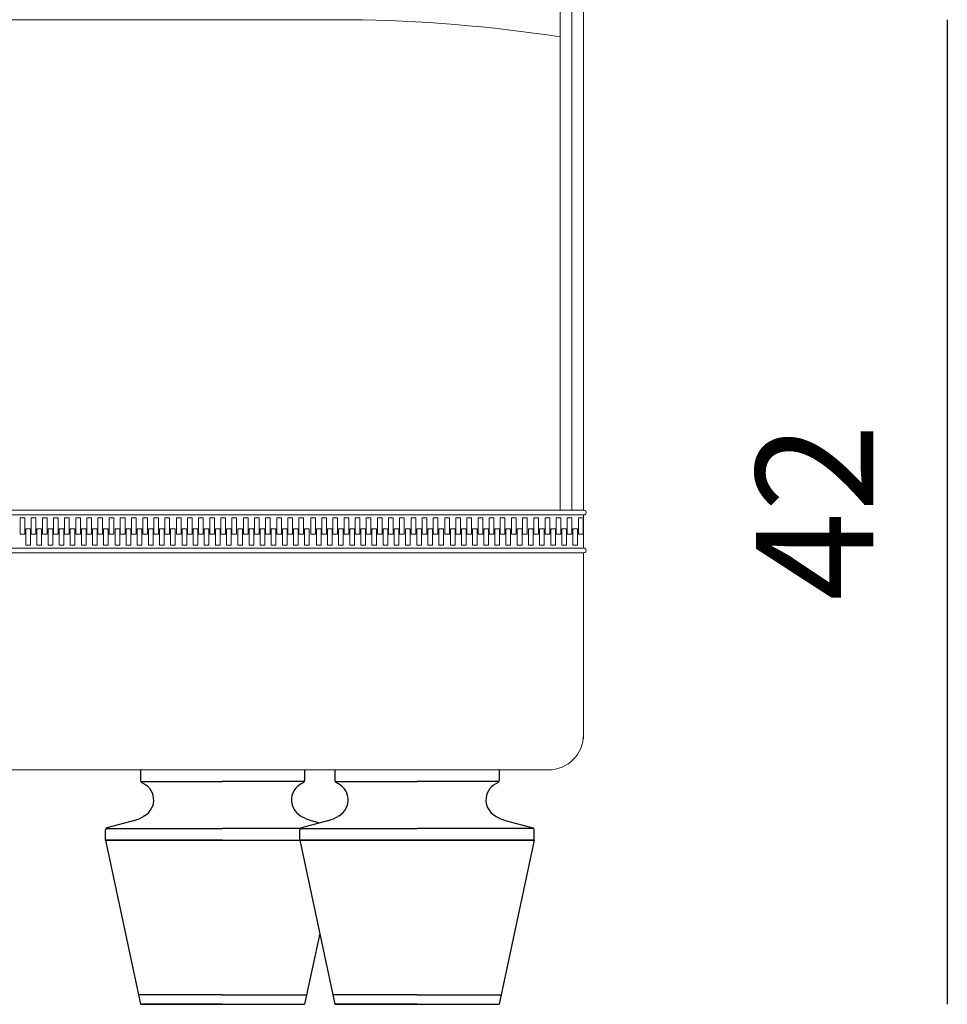
# Model space of a CAD drawing. Units: millimetres. Extents: x 83235 to 114519, y 1857 to 8774.
# Drawn here: x 112399 to 112794, y 4329 to 4749 of the extents above; entities that cross this region are included whole.
import ezdxf

# ---------------------------------------------------------------- set-up
doc = ezdxf.new("R2010")
doc.units = ezdxf.units.MM
doc.header["$MEASUREMENT"] = 0
doc.styles.get("Standard").update_dxf_attribs({"font": 'ARIALUNI.ttf'})
doc.dimstyles.new('1-10', dxfattribs={"dimtxt": 20, "dimasz": 2.5, "dimexe": 1.25, "dimexo": 0.625, "dimgap": 0.2, "dimtad": 1, "dimdec": 0, "dimlfac": 0.1, "dimtxsty": 'Standard', "dimblk": 'NONE', "dimcen": 2.5, "dimse1": 1, "dimse2": 1, "dimadec": 0, "dimazin": 0, "dimtfac": 1, "dimtdec": 0, "dimtmove": 0, "dimatfit": 3, "dimldrblk": 'NONE', "dimfxl": 0, "dimarcsym": 0})

# ---------------------------------------------------------------- blocks, each defined once
blk = doc.blocks.new('*D1030')
at = {"color": 0, "lineweight": -2, "transparency": 16777216}
blk.add_line((112794.09, 4749.05), (112794.09, 4329.05), dxfattribs=at)
at = {"layer": 'Defpoints', "color": 0, "transparency": 16777216}
for p in [(112023.98, 4749.05), (112511.16, 4329.05), (112794.09, 4329.05)]:
    blk.add_point(p, dxfattribs=at)
at = {"color": 0, "transparency": 16777216, "insert": (112743.97, 4539.05), "char_height": 50, "attachment_point": 5, "rotation": 90}
blk.add_mtext('42', dxfattribs=at)
blk = doc.blocks.new('_None')

msp = doc.modelspace()

# ---------------------------------------------------------------- linework, layer by layer
at = {"lineweight": 9, "ltscale": 0.5}
for p, q in [((112628.95, 4918.75, 1137.39), (112628.95, 4539.79, 1137.39)), ((112633.95, 4919.58, 1137.39), (112633.95, 4539.79, 1137.39)), ((112638.95, 4920.39, 1137.39), (112638.95, 4539.79, 1137.39)), ((112539.15, 4749.05, 1137.39), (112023.98, 4749.05, 1137.39)), ((112638.95, 4539.79, 1137.39), (112023.98, 4539.79, 1137.39)), ((112638.95, 4537.79, 1137.39), (112023.98, 4537.79, 1137.39)), ((112638.95, 4537.79, 1137.39), (112023.98, 4537.79, 1137.39)), ((112398.64, 4529.52, 1137.39), (112398.64, 4536.52, 1137.39)), ((112398.64, 4536.52, 1137.39), (112400.64, 4536.52, 1137.39)), ((112400.64, 4536.52, 1137.39), (112400.64, 4529.52, 1137.39)), ((112403.34, 4529.52, 1137.39), (112403.34, 4536.52, 1137.39)), ((112403.34, 4536.52, 1137.39), (112405.34, 4536.52, 1137.39)), ((112405.34, 4536.52, 1137.39), (112405.34, 4529.52, 1137.39)), ((112408.19, 4529.52, 1137.39), (112408.19, 4536.52, 1137.39)), ((112408.19, 4536.52, 1137.39), (112410.19, 4536.52, 1137.39)), ((112410.19, 4536.52, 1137.39), (112410.19, 4529.52, 1137.39)), ((112412.9, 4529.52, 1137.39), (112412.9, 4536.52, 1137.39)), ((112412.9, 4536.52, 1137.39), (112414.9, 4536.52, 1137.39)), ((112414.9, 4536.52, 1137.39), (112414.9, 4529.52, 1137.39)), ((112417.6, 4529.52, 1137.39), (112417.6, 4536.52, 1137.39)), ((112417.6, 4536.52, 1137.39), (112419.6, 4536.52, 1137.39)), ((112419.6, 4536.52, 1137.39), (112419.6, 4529.52, 1137.39)), ((112422.45, 4529.52, 1137.39), (112422.45, 4536.52, 1137.39)), ((112422.45, 4536.52, 1137.39), (112424.45, 4536.52, 1137.39)), ((112424.45, 4536.52, 1137.39), (112424.45, 4529.52, 1137.39)), ((112427.16, 4529.52, 1137.39), (112427.16, 4536.52, 1137.39)), ((112427.16, 4536.52, 1137.39), (112429.16, 4536.52, 1137.39)), ((112429.16, 4536.52, 1137.39), (112429.16, 4529.52, 1137.39)), ((112431.86, 4529.52, 1137.39), (112431.86, 4536.52, 1137.39)), ((112431.86, 4536.52, 1137.39), (112433.86, 4536.52, 1137.39)), ((112433.86, 4536.52, 1137.39), (112433.86, 4529.52, 1137.39)), ((112436.71, 4529.52, 1137.39), (112436.71, 4536.52, 1137.39)), ((112436.71, 4536.52, 1137.39), (112438.71, 4536.52, 1137.39)), ((112438.71, 4536.52, 1137.39), (112438.71, 4529.52, 1137.39)), ((112441.42, 4529.52, 1137.39), (112441.42, 4536.52, 1137.39)), ((112441.42, 4536.52, 1137.39), (112443.42, 4536.52, 1137.39)), ((112443.42, 4536.52, 1137.39), (112443.42, 4529.52, 1137.39)), ((112446.12, 4529.52, 1137.39), (112446.12, 4536.52, 1137.39)), ((112446.12, 4536.52, 1137.39), (112448.12, 4536.52, 1137.39)), ((112448.12, 4536.52, 1137.39), (112448.12, 4529.52, 1137.39)), ((112450.97, 4529.52, 1137.39), (112450.97, 4536.52, 1137.39)), ((112450.97, 4536.52, 1137.39), (112452.97, 4536.52, 1137.39)), ((112452.97, 4536.52, 1137.39), (112452.97, 4529.52, 1137.39)), ((112455.68, 4529.52, 1137.39), (112455.68, 4536.52, 1137.39)), ((112455.68, 4536.52, 1137.39), (112457.68, 4536.52, 1137.39)), ((112457.68, 4536.52, 1137.39), (112457.68, 4529.52, 1137.39)), ((112460.38, 4529.52, 1137.39), (112460.38, 4536.52, 1137.39)), ((112460.38, 4536.52, 1137.39), (112462.38, 4536.52, 1137.39)), ((112462.38, 4536.52, 1137.39), (112462.38, 4529.52, 1137.39)), ((112465.36, 4529.52, 1137.39), (112465.36, 4536.52, 1137.39)), ((112465.36, 4536.52, 1137.39), (112467.36, 4536.52, 1137.39)), ((112467.36, 4536.52, 1137.39), (112467.36, 4529.52, 1137.39)), ((112470.06, 4529.52, 1137.39), (112470.06, 4536.52, 1137.39)), ((112470.06, 4536.52, 1137.39), (112472.06, 4536.52, 1137.39)), ((112472.06, 4536.52, 1137.39), (112472.06, 4529.52, 1137.39)), ((112474.76, 4529.52, 1137.39), (112474.76, 4536.52, 1137.39)), ((112474.76, 4536.52, 1137.39), (112476.76, 4536.52, 1137.39)), ((112476.76, 4536.52, 1137.39), (112476.76, 4529.52, 1137.39)), ((112479.62, 4529.52, 1137.39), (112479.62, 4536.52, 1137.39)), ((112479.62, 4536.52, 1137.39), (112481.62, 4536.52, 1137.39)), ((112481.62, 4536.52, 1137.39), (112481.62, 4529.52, 1137.39)), ((112484.32, 4529.52, 1137.39), (112484.32, 4536.52, 1137.39)), ((112484.32, 4536.52, 1137.39), (112486.32, 4536.52, 1137.39)), ((112486.32, 4536.52, 1137.39), (112486.32, 4529.52, 1137.39)), ((112489.02, 4529.52, 1137.39), (112489.02, 4536.52, 1137.39)), ((112489.02, 4536.52, 1137.39), (112491.02, 4536.52, 1137.39)), ((112491.02, 4536.52, 1137.39), (112491.02, 4529.52, 1137.39)), ((112493.88, 4529.52, 1137.39), (112493.88, 4536.52, 1137.39)), ((112493.88, 4536.52, 1137.39), (112495.88, 4536.52, 1137.39)), ((112495.88, 4536.52, 1137.39), (112495.88, 4529.52, 1137.39)), ((112498.58, 4529.52, 1137.39), (112498.58, 4536.52, 1137.39)), ((112498.58, 4536.52, 1137.39), (112500.58, 4536.52, 1137.39)), ((112500.58, 4536.52, 1137.39), (112500.58, 4529.52, 1137.39)), ((112503.28, 4529.52, 1137.39), (112503.28, 4536.52, 1137.39)), ((112503.28, 4536.52, 1137.39), (112505.28, 4536.52, 1137.39)), ((112505.28, 4536.52, 1137.39), (112505.28, 4529.52, 1137.39)), ((112508.14, 4529.52, 1137.39), (112508.14, 4536.52, 1137.39)), ((112508.14, 4536.52, 1137.39), (112510.14, 4536.52, 1137.39)), ((112510.14, 4536.52, 1137.39), (112510.14, 4529.52, 1137.39)), ((112512.84, 4529.52, 1137.39), (112512.84, 4536.52, 1137.39)), ((112512.84, 4536.52, 1137.39), (112514.84, 4536.52, 1137.39)), ((112514.84, 4536.52, 1137.39), (112514.84, 4529.52, 1137.39)), ((112517.55, 4529.52, 1137.39), (112517.55, 4536.52, 1137.39)), ((112517.55, 4536.52, 1137.39), (112519.55, 4536.52, 1137.39)), ((112519.55, 4536.52, 1137.39), (112519.55, 4529.52, 1137.39)), ((112522.6, 4529.52, 1137.39), (112522.6, 4536.52, 1137.39)), ((112522.6, 4536.52, 1137.39), (112524.6, 4536.52, 1137.39)), ((112524.6, 4536.52, 1137.39), (112524.6, 4529.52, 1137.39)), ((112527.31, 4529.52, 1137.39), (112527.31, 4536.52, 1137.39)), ((112527.31, 4536.52, 1137.39), (112529.31, 4536.52, 1137.39)), ((112529.31, 4536.52, 1137.39), (112529.31, 4529.52, 1137.39)), ((112532.01, 4529.52, 1137.39), (112532.01, 4536.52, 1137.39)), ((112532.01, 4536.52, 1137.39), (112534.01, 4536.52, 1137.39)), ((112534.01, 4536.52, 1137.39), (112534.01, 4529.52, 1137.39)), ((112536.87, 4529.52, 1137.39), (112536.87, 4536.52, 1137.39)), ((112536.87, 4536.52, 1137.39), (112538.87, 4536.52, 1137.39)), ((112538.87, 4536.52, 1137.39), (112538.87, 4529.52, 1137.39)), ((112541.57, 4529.52, 1137.39), (112541.57, 4536.52, 1137.39)), ((112541.57, 4536.52, 1137.39), (112543.57, 4536.52, 1137.39)), ((112543.57, 4536.52, 1137.39), (112543.57, 4529.52, 1137.39)), ((112546.27, 4529.52, 1137.39), (112546.27, 4536.52, 1137.39)), ((112546.27, 4536.52, 1137.39), (112548.27, 4536.52, 1137.39)), ((112548.27, 4536.52, 1137.39), (112548.27, 4529.52, 1137.39)), ((112551.13, 4529.52, 1137.39), (112551.13, 4536.52, 1137.39)), ((112551.13, 4536.52, 1137.39), (112553.13, 4536.52, 1137.39)), ((112553.13, 4536.52, 1137.39), (112553.13, 4529.52, 1137.39)), ((112555.83, 4529.52, 1137.39), (112555.83, 4536.52, 1137.39)), ((112555.83, 4536.52, 1137.39), (112557.83, 4536.52, 1137.39)), ((112557.83, 4536.52, 1137.39), (112557.83, 4529.52, 1137.39)), ((112560.53, 4529.52, 1137.39), (112560.53, 4536.52, 1137.39)), ((112560.53, 4536.52, 1137.39), (112562.53, 4536.52, 1137.39)), ((112562.53, 4536.52, 1137.39), (112562.53, 4529.52, 1137.39)), ((112565.39, 4529.52, 1137.39), (112565.39, 4536.52, 1137.39)), ((112565.39, 4536.52, 1137.39), (112567.39, 4536.52, 1137.39)), ((112567.39, 4536.52, 1137.39), (112567.39, 4529.52, 1137.39)), ((112570.09, 4529.52, 1137.39), (112570.09, 4536.52, 1137.39)), ((112570.09, 4536.52, 1137.39), (112572.09, 4536.52, 1137.39)), ((112572.09, 4536.52, 1137.39), (112572.09, 4529.52, 1137.39)), ((112574.79, 4529.52, 1137.39), (112574.79, 4536.52, 1137.39)), ((112574.79, 4536.52, 1137.39), (112576.79, 4536.52, 1137.39)), ((112576.79, 4536.52, 1137.39), (112576.79, 4529.52, 1137.39)), ((112579.77, 4529.52, 1137.39), (112579.77, 4536.52, 1137.39)), ((112579.77, 4536.52, 1137.39), (112581.77, 4536.52, 1137.39)), ((112581.77, 4536.52, 1137.39), (112581.77, 4529.52, 1137.39)), ((112584.47, 4529.52, 1137.39), (112584.47, 4536.52, 1137.39)), ((112584.47, 4536.52, 1137.39), (112586.47, 4536.52, 1137.39)), ((112586.47, 4536.52, 1137.39), (112586.47, 4529.52, 1137.39)), ((112589.18, 4529.52, 1137.39), (112589.18, 4536.52, 1137.39)), ((112589.18, 4536.52, 1137.39), (112591.18, 4536.52, 1137.39)), ((112591.18, 4536.52, 1137.39), (112591.18, 4529.52, 1137.39)), ((112594.03, 4529.52, 1137.39), (112594.03, 4536.52, 1137.39)), ((112594.03, 4536.52, 1137.39), (112596.03, 4536.52, 1137.39)), ((112596.03, 4536.52, 1137.39), (112596.03, 4529.52, 1137.39)), ((112598.73, 4529.52, 1137.39), (112598.73, 4536.52, 1137.39)), ((112598.73, 4536.52, 1137.39), (112600.73, 4536.52, 1137.39)), ((112600.73, 4536.52, 1137.39), (112600.73, 4529.52, 1137.39)), ((112603.44, 4529.52, 1137.39), (112603.44, 4536.52, 1137.39)), ((112603.44, 4536.52, 1137.39), (112605.44, 4536.52, 1137.39)), ((112605.44, 4536.52, 1137.39), (112605.44, 4529.52, 1137.39)), ((112608.29, 4529.52, 1137.39), (112608.29, 4536.52, 1137.39)), ((112608.29, 4536.52, 1137.39), (112610.29, 4536.52, 1137.39)), ((112610.29, 4536.52, 1137.39), (112610.29, 4529.52, 1137.39)), ((112612.99, 4529.52, 1137.39), (112612.99, 4536.52, 1137.39)), ((112612.99, 4536.52, 1137.39), (112614.99, 4536.52, 1137.39)), ((112614.99, 4536.52, 1137.39), (112614.99, 4529.52, 1137.39)), ((112617.7, 4529.52, 1137.39), (112617.7, 4536.52, 1137.39)), ((112617.7, 4536.52, 1137.39), (112619.7, 4536.52, 1137.39)), ((112619.7, 4536.52, 1137.39), (112619.7, 4529.52, 1137.39)), ((112622.55, 4529.52, 1137.39), (112622.55, 4536.52, 1137.39)), ((112622.55, 4536.52, 1137.39), (112624.55, 4536.52, 1137.39)), ((112624.55, 4536.52, 1137.39), (112624.55, 4529.52, 1137.39)), ((112627.25, 4529.52, 1137.39), (112627.25, 4536.52, 1137.39)), ((112627.25, 4536.52, 1137.39), (112629.25, 4536.52, 1137.39)), ((112629.25, 4536.52, 1137.39), (112629.25, 4529.52, 1137.39)), ((112631.96, 4529.52, 1137.39), (112631.96, 4536.52, 1137.39)), ((112631.96, 4536.52, 1137.39), (112633.96, 4536.52, 1137.39)), ((112633.96, 4536.52, 1137.39), (112633.96, 4529.52, 1137.39)), ((112636.77, 4529.52, 1137.39), (112636.77, 4536.52, 1137.39)), ((112636.77, 4536.52, 1137.39), (112638.77, 4536.52, 1137.39)), ((112638.77, 4536.52, 1137.39), (112638.77, 4529.52, 1137.39)), ((112638.95, 4537.79, 1137.39), (112638.95, 4523.64, 1137.39)), ((112638.95, 4537.79, 1137.39), (112638.95, 4523.64, 1137.39)), ((112401.07, 4524.91, 1137.39), (112401.07, 4531.91, 1137.39)), ((112401.07, 4531.91, 1137.39), (112403.07, 4531.91, 1137.39)), ((112403.07, 4531.91, 1137.39), (112403.07, 4524.91, 1137.39)), ((112405.78, 4524.91, 1137.39), (112405.78, 4531.91, 1137.39)), ((112405.78, 4531.91, 1137.39), (112407.78, 4531.91, 1137.39)), ((112407.78, 4531.91, 1137.39), (112407.78, 4524.91, 1137.39)), ((112410.63, 4524.91, 1137.39), (112410.63, 4531.91, 1137.39)), ((112410.63, 4531.91, 1137.39), (112412.63, 4531.91, 1137.39)), ((112412.63, 4531.91, 1137.39), (112412.63, 4524.91, 1137.39)), ((112415.33, 4524.91, 1137.39), (112415.33, 4531.91, 1137.39)), ((112415.33, 4531.91, 1137.39), (112417.33, 4531.91, 1137.39)), ((112417.33, 4531.91, 1137.39), (112417.33, 4524.91, 1137.39)), ((112420.03, 4524.91, 1137.39), (112420.03, 4531.91, 1137.39)), ((112420.03, 4531.91, 1137.39), (112422.03, 4531.91, 1137.39)), ((112422.03, 4531.91, 1137.39), (112422.03, 4524.91, 1137.39)), ((112424.89, 4524.91, 1137.39), (112424.89, 4531.91, 1137.39)), ((112424.89, 4531.91, 1137.39), (112426.89, 4531.91, 1137.39)), ((112426.89, 4531.91, 1137.39), (112426.89, 4524.91, 1137.39)), ((112429.59, 4524.91, 1137.39), (112429.59, 4531.91, 1137.39)), ((112429.59, 4531.91, 1137.39), (112431.59, 4531.91, 1137.39)), ((112431.59, 4531.91, 1137.39), (112431.59, 4524.91, 1137.39)), ((112434.29, 4524.91, 1137.39), (112434.29, 4531.91, 1137.39)), ((112434.29, 4531.91, 1137.39), (112436.29, 4531.91, 1137.39)), ((112436.29, 4531.91, 1137.39), (112436.29, 4524.91, 1137.39)), ((112439.15, 4524.91, 1137.39), (112439.15, 4531.91, 1137.39)), ((112439.15, 4531.91, 1137.39), (112441.15, 4531.91, 1137.39)), ((112441.15, 4531.91, 1137.39), (112441.15, 4524.91, 1137.39)), ((112443.85, 4524.91, 1137.39), (112443.85, 4531.91, 1137.39)), ((112443.85, 4531.91, 1137.39), (112445.85, 4531.91, 1137.39)), ((112445.85, 4531.91, 1137.39), (112445.85, 4524.91, 1137.39)), ((112448.55, 4524.91, 1137.39), (112448.55, 4531.91, 1137.39)), ((112448.55, 4531.91, 1137.39), (112450.55, 4531.91, 1137.39)), ((112450.55, 4531.91, 1137.39), (112450.55, 4524.91, 1137.39)), ((112453.41, 4524.91, 1137.39), (112453.41, 4531.91, 1137.39)), ((112453.41, 4531.91, 1137.39), (112455.41, 4531.91, 1137.39)), ((112455.41, 4531.91, 1137.39), (112455.41, 4524.91, 1137.39)), ((112458.11, 4524.91, 1137.39), (112458.11, 4531.91, 1137.39)), ((112458.11, 4531.91, 1137.39), (112460.11, 4531.91, 1137.39)), ((112460.11, 4531.91, 1137.39), (112460.11, 4524.91, 1137.39)), ((112462.82, 4524.91, 1137.39), (112462.82, 4531.91, 1137.39)), ((112462.82, 4531.91, 1137.39), (112464.82, 4531.91, 1137.39)), ((112464.82, 4531.91, 1137.39), (112464.82, 4524.91, 1137.39)), ((112467.79, 4524.91, 1137.39), (112467.79, 4531.91, 1137.39)), ((112467.79, 4531.91, 1137.39), (112469.79, 4531.91, 1137.39)), ((112469.79, 4531.91, 1137.39), (112469.79, 4524.91, 1137.39)), ((112472.49, 4524.91, 1137.39), (112472.49, 4531.91, 1137.39)), ((112472.49, 4531.91, 1137.39), (112474.49, 4531.91, 1137.39)), ((112474.49, 4531.91, 1137.39), (112474.49, 4524.91, 1137.39)), ((112477.2, 4524.91, 1137.39), (112477.2, 4531.91, 1137.39)), ((112477.2, 4531.91, 1137.39), (112479.2, 4531.91, 1137.39)), ((112479.2, 4531.91, 1137.39), (112479.2, 4524.91, 1137.39)), ((112482.05, 4524.91, 1137.39), (112482.05, 4531.91, 1137.39)), ((112482.05, 4531.91, 1137.39), (112484.05, 4531.91, 1137.39)), ((112484.05, 4531.91, 1137.39), (112484.05, 4524.91, 1137.39)), ((112486.75, 4524.91, 1137.39), (112486.75, 4531.91, 1137.39)), ((112486.75, 4531.91, 1137.39), (112488.75, 4531.91, 1137.39)), ((112488.75, 4531.91, 1137.39), (112488.75, 4524.91, 1137.39)), ((112491.46, 4524.91, 1137.39), (112491.46, 4531.91, 1137.39)), ((112491.46, 4531.91, 1137.39), (112493.46, 4531.91, 1137.39)), ((112493.46, 4531.91, 1137.39), (112493.46, 4524.91, 1137.39)), ((112496.31, 4524.91, 1137.39), (112496.31, 4531.91, 1137.39)), ((112496.31, 4531.91, 1137.39), (112498.31, 4531.91, 1137.39)), ((112498.31, 4531.91, 1137.39), (112498.31, 4524.91, 1137.39)), ((112501.01, 4524.91, 1137.39), (112501.01, 4531.91, 1137.39)), ((112501.01, 4531.91, 1137.39), (112503.01, 4531.91, 1137.39)), ((112503.01, 4531.91, 1137.39), (112503.01, 4524.91, 1137.39)), ((112505.72, 4524.91, 1137.39), (112505.72, 4531.91, 1137.39)), ((112505.72, 4531.91, 1137.39), (112507.72, 4531.91, 1137.39)), ((112507.72, 4531.91, 1137.39), (112507.72, 4524.91, 1137.39)), ((112510.57, 4524.91, 1137.39), (112510.57, 4531.91, 1137.39)), ((112510.57, 4531.91, 1137.39), (112512.57, 4531.91, 1137.39)), ((112512.57, 4531.91, 1137.39), (112512.57, 4524.91, 1137.39)), ((112515.28, 4524.91, 1137.39), (112515.28, 4531.91, 1137.39)), ((112515.28, 4531.91, 1137.39), (112517.28, 4531.91, 1137.39)), ((112517.28, 4531.91, 1137.39), (112517.28, 4524.91, 1137.39)), ((112519.98, 4524.91, 1137.39), (112519.98, 4531.91, 1137.39)), ((112519.98, 4531.91, 1137.39), (112521.98, 4531.91, 1137.39)), ((112521.98, 4531.91, 1137.39), (112521.98, 4524.91, 1137.39)), ((112525.04, 4524.91, 1137.39), (112525.04, 4531.91, 1137.39)), ((112525.04, 4531.91, 1137.39), (112527.04, 4531.91, 1137.39)), ((112527.04, 4531.91, 1137.39), (112527.04, 4524.91, 1137.39)), ((112529.74, 4524.91, 1137.39), (112529.74, 4531.91, 1137.39)), ((112529.74, 4531.91, 1137.39), (112531.74, 4531.91, 1137.39)), ((112531.74, 4531.91, 1137.39), (112531.74, 4524.91, 1137.39)), ((112534.45, 4524.91, 1137.39), (112534.45, 4531.91, 1137.39)), ((112534.45, 4531.91, 1137.39), (112536.45, 4531.91, 1137.39)), ((112536.45, 4531.91, 1137.39), (112536.45, 4524.91, 1137.39)), ((112539.3, 4524.91, 1137.39), (112539.3, 4531.91, 1137.39)), ((112539.3, 4531.91, 1137.39), (112541.3, 4531.91, 1137.39)), ((112541.3, 4531.91, 1137.39), (112541.3, 4524.91, 1137.39)), ((112544, 4524.91, 1137.39), (112544, 4531.91, 1137.39)), ((112544, 4531.91, 1137.39), (112546, 4531.91, 1137.39)), ((112546, 4531.91, 1137.39), (112546, 4524.91, 1137.39)), ((112548.71, 4524.91, 1137.39), (112548.71, 4531.91, 1137.39)), ((112548.71, 4531.91, 1137.39), (112550.71, 4531.91, 1137.39)), ((112550.71, 4531.91, 1137.39), (112550.71, 4524.91, 1137.39)), ((112553.56, 4524.91, 1137.39), (112553.56, 4531.91, 1137.39)), ((112553.56, 4531.91, 1137.39), (112555.56, 4531.91, 1137.39)), ((112555.56, 4531.91, 1137.39), (112555.56, 4524.91, 1137.39)), ((112558.26, 4524.91, 1137.39), (112558.26, 4531.91, 1137.39)), ((112558.26, 4531.91, 1137.39), (112560.26, 4531.91, 1137.39)), ((112560.26, 4531.91, 1137.39), (112560.26, 4524.91, 1137.39)), ((112562.97, 4524.91, 1137.39), (112562.97, 4531.91, 1137.39)), ((112562.97, 4531.91, 1137.39), (112564.97, 4531.91, 1137.39)), ((112564.97, 4531.91, 1137.39), (112564.97, 4524.91, 1137.39)), ((112567.82, 4524.91, 1137.39), (112567.82, 4531.91, 1137.39)), ((112567.82, 4531.91, 1137.39), (112569.82, 4531.91, 1137.39)), ((112569.82, 4531.91, 1137.39), (112569.82, 4524.91, 1137.39)), ((112572.52, 4524.91, 1137.39), (112572.52, 4531.91, 1137.39)), ((112572.52, 4531.91, 1137.39), (112574.52, 4531.91, 1137.39)), ((112574.52, 4531.91, 1137.39), (112574.52, 4524.91, 1137.39)), ((112577.23, 4524.91, 1137.39), (112577.23, 4531.91, 1137.39)), ((112577.23, 4531.91, 1137.39), (112579.23, 4531.91, 1137.39)), ((112579.23, 4531.91, 1137.39), (112579.23, 4524.91, 1137.39)), ((112582.2, 4524.91, 1137.39), (112582.2, 4531.91, 1137.39)), ((112582.2, 4531.91, 1137.39), (112584.2, 4531.91, 1137.39)), ((112584.2, 4531.91, 1137.39), (112584.2, 4524.91, 1137.39)), ((112586.91, 4524.91, 1137.39), (112586.91, 4531.91, 1137.39)), ((112586.91, 4531.91, 1137.39), (112588.91, 4531.91, 1137.39)), ((112588.91, 4531.91, 1137.39), (112588.91, 4524.91, 1137.39)), ((112591.61, 4524.91, 1137.39), (112591.61, 4531.91, 1137.39)), ((112591.61, 4531.91, 1137.39), (112593.61, 4531.91, 1137.39)), ((112593.61, 4531.91, 1137.39), (112593.61, 4524.91, 1137.39)), ((112596.46, 4524.91, 1137.39), (112596.46, 4531.91, 1137.39)), ((112596.46, 4531.91, 1137.39), (112598.46, 4531.91, 1137.39)), ((112598.46, 4531.91, 1137.39), (112598.46, 4524.91, 1137.39)), ((112601.17, 4524.91, 1137.39), (112601.17, 4531.91, 1137.39)), ((112601.17, 4531.91, 1137.39), (112603.17, 4531.91, 1137.39)), ((112603.17, 4531.91, 1137.39), (112603.17, 4524.91, 1137.39)), ((112605.87, 4524.91, 1137.39), (112605.87, 4531.91, 1137.39)), ((112605.87, 4531.91, 1137.39), (112607.87, 4531.91, 1137.39)), ((112607.87, 4531.91, 1137.39), (112607.87, 4524.91, 1137.39)), ((112610.72, 4524.91, 1137.39), (112610.72, 4531.91, 1137.39)), ((112610.72, 4531.91, 1137.39), (112612.72, 4531.91, 1137.39)), ((112612.72, 4531.91, 1137.39), (112612.72, 4524.91, 1137.39)), ((112615.43, 4524.91, 1137.39), (112615.43, 4531.91, 1137.39)), ((112615.43, 4531.91, 1137.39), (112617.43, 4531.91, 1137.39)), ((112617.43, 4531.91, 1137.39), (112617.43, 4524.91, 1137.39)), ((112620.13, 4524.91, 1137.39), (112620.13, 4531.91, 1137.39)), ((112620.13, 4531.91, 1137.39), (112622.13, 4531.91, 1137.39)), ((112622.13, 4531.91, 1137.39), (112622.13, 4524.91, 1137.39)), ((112624.98, 4524.91, 1137.39), (112624.98, 4531.91, 1137.39)), ((112624.98, 4531.91, 1137.39), (112626.98, 4531.91, 1137.39)), ((112626.98, 4531.91, 1137.39), (112626.98, 4524.91, 1137.39)), ((112629.69, 4524.91, 1137.39), (112629.69, 4531.91, 1137.39)), ((112629.69, 4531.91, 1137.39), (112631.69, 4531.91, 1137.39)), ((112631.69, 4531.91, 1137.39), (112631.69, 4524.91, 1137.39)), ((112634.39, 4524.91, 1137.39), (112634.39, 4531.91, 1137.39)), ((112634.39, 4531.91, 1137.39), (112636.39, 4531.91, 1137.39)), ((112636.39, 4531.91, 1137.39), (112636.39, 4524.91, 1137.39)), ((112400.64, 4529.52, 1137.39), (112398.64, 4529.52, 1137.39)), ((112405.34, 4529.52, 1137.39), (112403.34, 4529.52, 1137.39)), ((112410.19, 4529.52, 1137.39), (112408.19, 4529.52, 1137.39)), ((112414.9, 4529.52, 1137.39), (112412.9, 4529.52, 1137.39)), ((112419.6, 4529.52, 1137.39), (112417.6, 4529.52, 1137.39)), ((112424.45, 4529.52, 1137.39), (112422.45, 4529.52, 1137.39)), ((112429.16, 4529.52, 1137.39), (112427.16, 4529.52, 1137.39)), ((112433.86, 4529.52, 1137.39), (112431.86, 4529.52, 1137.39)), ((112438.71, 4529.52, 1137.39), (112436.71, 4529.52, 1137.39)), ((112443.42, 4529.52, 1137.39), (112441.42, 4529.52, 1137.39)), ((112448.12, 4529.52, 1137.39), (112446.12, 4529.52, 1137.39)), ((112452.97, 4529.52, 1137.39), (112450.97, 4529.52, 1137.39)), ((112457.68, 4529.52, 1137.39), (112455.68, 4529.52, 1137.39)), ((112462.38, 4529.52, 1137.39), (112460.38, 4529.52, 1137.39)), ((112467.36, 4529.52, 1137.39), (112465.36, 4529.52, 1137.39)), ((112472.06, 4529.52, 1137.39), (112470.06, 4529.52, 1137.39)), ((112476.76, 4529.52, 1137.39), (112474.76, 4529.52, 1137.39)), ((112481.62, 4529.52, 1137.39), (112479.62, 4529.52, 1137.39)), ((112486.32, 4529.52, 1137.39), (112484.32, 4529.52, 1137.39)), ((112491.02, 4529.52, 1137.39), (112489.02, 4529.52, 1137.39)), ((112495.88, 4529.52, 1137.39), (112493.88, 4529.52, 1137.39)), ((112500.58, 4529.52, 1137.39), (112498.58, 4529.52, 1137.39)), ((112505.28, 4529.52, 1137.39), (112503.28, 4529.52, 1137.39)), ((112510.14, 4529.52, 1137.39), (112508.14, 4529.52, 1137.39)), ((112514.84, 4529.52, 1137.39), (112512.84, 4529.52, 1137.39)), ((112519.55, 4529.52, 1137.39), (112517.55, 4529.52, 1137.39)), ((112524.6, 4529.52, 1137.39), (112522.6, 4529.52, 1137.39)), ((112529.31, 4529.52, 1137.39), (112527.31, 4529.52, 1137.39)), ((112534.01, 4529.52, 1137.39), (112532.01, 4529.52, 1137.39)), ((112538.87, 4529.52, 1137.39), (112536.87, 4529.52, 1137.39)), ((112543.57, 4529.52, 1137.39), (112541.57, 4529.52, 1137.39)), ((112548.27, 4529.52, 1137.39), (112546.27, 4529.52, 1137.39)), ((112553.13, 4529.52, 1137.39), (112551.13, 4529.52, 1137.39)), ((112557.83, 4529.52, 1137.39), (112555.83, 4529.52, 1137.39)), ((112562.53, 4529.52, 1137.39), (112560.53, 4529.52, 1137.39)), ((112567.39, 4529.52, 1137.39), (112565.39, 4529.52, 1137.39)), ((112572.09, 4529.52, 1137.39), (112570.09, 4529.52, 1137.39)), ((112576.79, 4529.52, 1137.39), (112574.79, 4529.52, 1137.39)), ((112581.77, 4529.52, 1137.39), (112579.77, 4529.52, 1137.39)), ((112586.47, 4529.52, 1137.39), (112584.47, 4529.52, 1137.39)), ((112591.18, 4529.52, 1137.39), (112589.18, 4529.52, 1137.39)), ((112596.03, 4529.52, 1137.39), (112594.03, 4529.52, 1137.39)), ((112600.73, 4529.52, 1137.39), (112598.73, 4529.52, 1137.39)), ((112605.44, 4529.52, 1137.39), (112603.44, 4529.52, 1137.39)), ((112610.29, 4529.52, 1137.39), (112608.29, 4529.52, 1137.39)), ((112614.99, 4529.52, 1137.39), (112612.99, 4529.52, 1137.39)), ((112619.7, 4529.52, 1137.39), (112617.7, 4529.52, 1137.39)), ((112624.55, 4529.52, 1137.39), (112622.55, 4529.52, 1137.39)), ((112629.25, 4529.52, 1137.39), (112627.25, 4529.52, 1137.39)), ((112633.96, 4529.52, 1137.39), (112631.96, 4529.52, 1137.39)), ((112638.77, 4529.52, 1137.39), (112636.77, 4529.52, 1137.39)), ((112638.95, 4523.64, 1137.39), (112023.98, 4523.64, 1137.39)), ((112638.95, 4523.64, 1137.39), (112023.98, 4523.64, 1137.39)), ((112638.95, 4523.64, 1137.39), (112023.98, 4523.64, 1137.39)), ((112403.07, 4524.91, 1137.39), (112401.07, 4524.91, 1137.39)), ((112407.78, 4524.91, 1137.39), (112405.78, 4524.91, 1137.39)), ((112412.63, 4524.91, 1137.39), (112410.63, 4524.91, 1137.39)), ((112417.33, 4524.91, 1137.39), (112415.33, 4524.91, 1137.39)), ((112422.03, 4524.91, 1137.39), (112420.03, 4524.91, 1137.39)), ((112426.89, 4524.91, 1137.39), (112424.89, 4524.91, 1137.39)), ((112431.59, 4524.91, 1137.39), (112429.59, 4524.91, 1137.39)), ((112436.29, 4524.91, 1137.39), (112434.29, 4524.91, 1137.39)), ((112441.15, 4524.91, 1137.39), (112439.15, 4524.91, 1137.39)), ((112445.85, 4524.91, 1137.39), (112443.85, 4524.91, 1137.39)), ((112450.55, 4524.91, 1137.39), (112448.55, 4524.91, 1137.39)), ((112455.41, 4524.91, 1137.39), (112453.41, 4524.91, 1137.39)), ((112460.11, 4524.91, 1137.39), (112458.11, 4524.91, 1137.39)), ((112464.82, 4524.91, 1137.39), (112462.82, 4524.91, 1137.39)), ((112469.79, 4524.91, 1137.39), (112467.79, 4524.91, 1137.39)), ((112474.49, 4524.91, 1137.39), (112472.49, 4524.91, 1137.39)), ((112479.2, 4524.91, 1137.39), (112477.2, 4524.91, 1137.39)), ((112484.05, 4524.91, 1137.39), (112482.05, 4524.91, 1137.39)), ((112488.75, 4524.91, 1137.39), (112486.75, 4524.91, 1137.39)), ((112493.46, 4524.91, 1137.39), (112491.46, 4524.91, 1137.39)), ((112498.31, 4524.91, 1137.39), (112496.31, 4524.91, 1137.39)), ((112503.01, 4524.91, 1137.39), (112501.01, 4524.91, 1137.39)), ((112507.72, 4524.91, 1137.39), (112505.72, 4524.91, 1137.39)), ((112512.57, 4524.91, 1137.39), (112510.57, 4524.91, 1137.39)), ((112517.28, 4524.91, 1137.39), (112515.28, 4524.91, 1137.39)), ((112521.98, 4524.91, 1137.39), (112519.98, 4524.91, 1137.39)), ((112527.04, 4524.91, 1137.39), (112525.04, 4524.91, 1137.39)), ((112531.74, 4524.91, 1137.39), (112529.74, 4524.91, 1137.39)), ((112536.45, 4524.91, 1137.39), (112534.45, 4524.91, 1137.39)), ((112541.3, 4524.91, 1137.39), (112539.3, 4524.91, 1137.39)), ((112546, 4524.91, 1137.39), (112544, 4524.91, 1137.39)), ((112550.71, 4524.91, 1137.39), (112548.71, 4524.91, 1137.39)), ((112555.56, 4524.91, 1137.39), (112553.56, 4524.91, 1137.39)), ((112560.26, 4524.91, 1137.39), (112558.26, 4524.91, 1137.39)), ((112564.97, 4524.91, 1137.39), (112562.97, 4524.91, 1137.39)), ((112569.82, 4524.91, 1137.39), (112567.82, 4524.91, 1137.39)), ((112574.52, 4524.91, 1137.39), (112572.52, 4524.91, 1137.39)), ((112579.23, 4524.91, 1137.39), (112577.23, 4524.91, 1137.39)), ((112584.2, 4524.91, 1137.39), (112582.2, 4524.91, 1137.39)), ((112588.91, 4524.91, 1137.39), (112586.91, 4524.91, 1137.39)), ((112593.61, 4524.91, 1137.39), (112591.61, 4524.91, 1137.39)), ((112598.46, 4524.91, 1137.39), (112596.46, 4524.91, 1137.39)), ((112603.17, 4524.91, 1137.39), (112601.17, 4524.91, 1137.39)), ((112607.87, 4524.91, 1137.39), (112605.87, 4524.91, 1137.39)), ((112612.72, 4524.91, 1137.39), (112610.72, 4524.91, 1137.39)), ((112617.43, 4524.91, 1137.39), (112615.43, 4524.91, 1137.39)), ((112622.13, 4524.91, 1137.39), (112620.13, 4524.91, 1137.39)), ((112626.98, 4524.91, 1137.39), (112624.98, 4524.91, 1137.39)), ((112631.69, 4524.91, 1137.39), (112629.69, 4524.91, 1137.39)), ((112636.39, 4524.91, 1137.39), (112634.39, 4524.91, 1137.39)), ((112638.95, 4521.64, 1137.39), (112023.98, 4521.64, 1137.39)), ((112638.95, 4521.64, 1137.39), (112638.95, 4442.3, 1137.39)), ((112623.95, 4429.05, 1137.39), (112023.98, 4429.05, 1137.39))]:
    msp.add_line(p, q, dxfattribs=at)
for p, q in [((112450.03, 4429.05, 1137.39), (112450.03, 4424.46, 1137.39)), ((112520.03, 4429.05, 1137.39), (112520.03, 4424.46, 1137.39)), ((112532.96, 4429.05, 1137.39), (112532.96, 4424.46, 1137.39)), ((112602.96, 4429.05, 1137.39), (112602.96, 4424.46, 1137.39)), ((112450.12, 4424.05, 1137.39), (112485.03, 4424.05, 1137.39)), ((112519.94, 4424.05, 1137.39), (112485.03, 4424.05, 1137.39)), ((112533.05, 4424.05, 1137.39), (112567.96, 4424.05, 1137.39)), ((112602.87, 4424.05, 1137.39), (112567.96, 4424.05, 1137.39)), ((112451.75, 4409.49, 1137.39), (112451.32, 4409.22, 1137.39)), ((112518.31, 4409.49, 1137.39), (112518.74, 4409.22, 1137.39)), ((112534.68, 4409.49, 1137.39), (112534.25, 4409.22, 1137.39)), ((112601.24, 4409.49, 1137.39), (112601.67, 4409.22, 1137.39)), ((112435.03, 4399.05, 1137.39), (112435.03, 4403.34, 1137.39)), ((112435.32, 4404.05, 1137.39), (112485.03, 4404.05, 1137.39)), ((112518.25, 4404.05, 1137.39), (112485.03, 4404.05, 1137.39)), ((112517.96, 4399.05, 1137.39), (112517.96, 4403.34, 1137.39)), ((112518.25, 4404.05, 1137.39), (112567.96, 4404.05, 1137.39)), ((112617.67, 4404.05, 1137.39), (112567.96, 4404.05, 1137.39)), ((112617.96, 4399.05, 1137.39), (112617.96, 4403.34, 1137.39)), ((112435.03, 4399.05, 1137.39), (112485.03, 4399.05, 1137.39)), ((112485.03, 4399.05, 1137.39), (112435.03, 4399.05, 1137.39)), ((112435.03, 4399.05, 1137.39), (112450.03, 4329.05, 1137.39)), ((112485.03, 4399.05, 1137.39), (112517.96, 4399.05, 1137.39)), ((112517.96, 4399.05, 1137.39), (112567.96, 4399.05, 1137.39)), ((112567.96, 4399.05, 1137.39), (112517.96, 4399.05, 1137.39)), ((112517.96, 4399.05, 1137.39), (112532.96, 4329.05, 1137.39)), ((112617.96, 4399.05, 1137.39), (112567.96, 4399.05, 1137.39)), ((112567.96, 4399.05, 1137.39), (112617.96, 4399.05, 1137.39)), ((112617.96, 4399.05, 1137.39), (112602.96, 4329.05, 1137.39)), ((112526.49, 4359.21, 1137.39), (112520.03, 4329.05, 1137.39)), ((112485.03, 4333.05, 1137.39), (112449.17, 4333.05, 1137.39)), ((112485.03, 4333.05, 1137.39), (112520.89, 4333.05, 1137.39)), ((112567.96, 4333.05, 1137.39), (112532.1, 4333.05, 1137.39)), ((112567.96, 4333.05, 1137.39), (112603.82, 4333.05, 1137.39)), ((112485.03, 4329.05, 1137.39), (112450.03, 4329.05, 1137.39)), ((112485.03, 4329.05, 1137.39), (112520.03, 4329.05, 1137.39)), ((112567.96, 4329.05, 1137.39), (112532.96, 4329.05, 1137.39)), ((112567.96, 4329.05, 1137.39), (112602.96, 4329.05, 1137.39))]:
    msp.add_line(p, q)
at = {"extrusion": (-2.44929e-16, 1, 0)}
for p, q in [((112447.4, 4407.51, 1137.39), (112435.69, 4404.28, 1137.39)), ((112530.33, 4407.51, 1137.39), (112518.62, 4404.28, 1137.39)), ((112522.66, 4407.51, 1137.39), (112526.49, 4406.45, 1137.39)), ((112605.59, 4407.51, 1137.39), (112617.3, 4404.28, 1137.39))]:
    msp.add_line(p, q, dxfattribs=at)
at = {"ltscale": 0.5}
for p, q in [((112450.03, 4329.05, 1137.39), (112500.03, 4329.05, 1137.39)), ((112450.03, 4329.05, 1137.39), (112500.03, 4329.05, 1137.39)), ((112532.96, 4329.05, 1137.39), (112582.96, 4329.05, 1137.39)), ((112532.96, 4329.05, 1137.39), (112582.96, 4329.05, 1137.39))]:
    msp.add_line(p, q, dxfattribs=at)
at = {"lineweight": 9, "ltscale": 0.5}
for centre, radius, start, end in [((112532.12, 4106.92, 1137.39), 642.16, 81.32664, 89.3722), ((112639.11, 4538.79, 1137.39), 1.01, 261.4656, 98.5344), ((112639.11, 4522.64, 1137.39), 1.01, 261.4656, 98.5344), ((112623.95, 4444.05, 1137.39), 15, 270, 0)]:
    msp.add_arc(centre, radius, start, end, dxfattribs=at)
for centre, radius, start, end in [((112451.03, 4424.46, 1137.39), 1, 180, 224.7504), ((112447.83, 4416.25, 1137.39), 7.82, 300.0639, 70.4122), ((112522.23, 4416.25, 1137.39), 7.82, 109.5878, 239.9361), ((112519.03, 4424.46, 1137.39), 1, 315.2496, 0), ((112533.96, 4424.46, 1137.39), 1, 180, 224.7504), ((112530.76, 4416.25, 1137.39), 7.82, 300.0639, 70.4122), ((112605.16, 4416.25, 1137.39), 7.82, 109.5878, 239.9361), ((112601.96, 4424.46, 1137.39), 1, 315.2496, 0), ((112443.42, 4421.97, 1137.39), 15, 285.3995, 301.8059), ((112526.64, 4421.97, 1137.39), 15, 238.1941, 254.6005), ((112526.34, 4421.97, 1137.39), 15, 285.3995, 301.8059), ((112609.57, 4421.97, 1137.39), 15, 238.1941, 254.6005), ((112436.03, 4403.34, 1137.39), 1, 109.8148, 180), ((112518.96, 4403.34, 1137.39), 1, 109.8148, 180), ((112616.96, 4403.34, 1137.39), 1, 0, 70.1852)]:
    msp.add_arc(centre, radius, start, end)

# ---------------------------------------------------------------- dimensions: what is measured, and where the dimension line sits
dim = msp.add_linear_dim(base=(112794.09, 4329.05, 1137.39), p1=(112023.98, 4749.05, 1137.39), p2=(112511.16, 4329.05, 1137.39), angle=90, dimstyle='1-10', override={"dimscale": 2.5, "dimasz": 5, "dimgap": 10, "dimblk1": 'None', "dimblk2": 'None', "dimsah": 1})
dim.commit()
dim.dimension.update_dxf_attribs({"geometry": '*D1030', "text_midpoint": (112743.97, 4539.05, 1137.39)})

doc.saveas('drawing.dxf')
